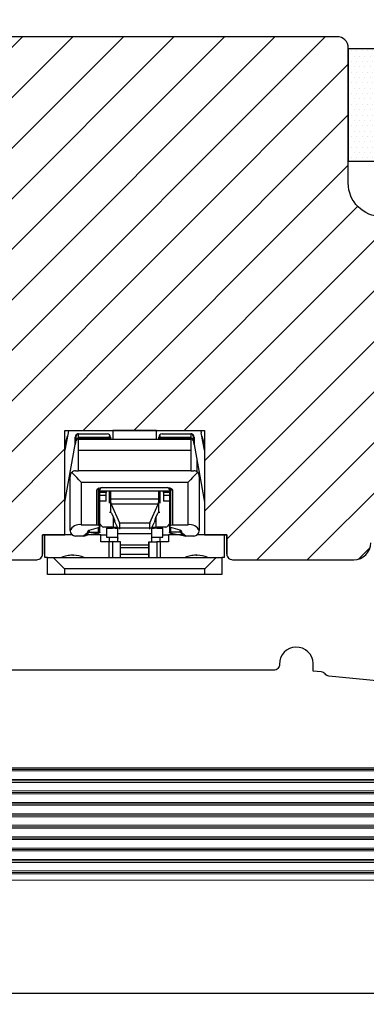
# Model space of a CAD drawing. Units: millimetres. Extents: x -2207 to 4786, y -7869 to -1856.
# Drawn here: x 4312 to 4343, y -4093 to -4006 of the extents above; entities that cross this region are included whole.
import ezdxf

# ---------------------------------------------------------------- set-up
doc = ezdxf.new("R2010")
doc.units = ezdxf.units.MM
doc.layers.get('0').update_dxf_attribs({"lineweight": 0})
doc.layers.get('DEFPOINTS').update_dxf_attribs({"lineweight": 0})
for name, color, linetype, lineweight in [('04 FRAME HATCH', 40, 'Continuous', 0), ('05 SASH', 40, 'Continuous', 25), ('06 SASH HATCH', 40, 'Continuous', 0), ('09 ALUMINIUM', 55, 'Continuous', 25), ('13 GASKET', 254, 'Continuous', 25), ('14 GASKET HATCH', 254, 'Continuous', 0), ('22 GLASKLODS', 22, 'Continuous', 25)]:
    doc.layers.add(name, color=color, linetype=linetype, lineweight=lineweight)
doc.layers.add('KRONLISTE', color=253, linetype='Continuous')
doc.styles.add('M1x1', font='arial.ttf', dxfattribs={"height": 3})
doc.dimstyles.new('M1x1', dxfattribs={"dimscale": 0, "dimtxt": 3, "dimasz": 5, "dimexe": 1, "dimexo": 2, "dimgap": 0.5, "dimtad": 1, "dimdec": 0, "dimdsep": 46, "dimtxsty": 'M1x1', "dimcen": -1, "dimclrd": 256, "dimclre": 256, "dimclrt": 256, "dimazin": 2, "dimtfac": 1, "dimtdec": 0, "dimtmove": 0, "dimatfit": 3, "dimfxl": 1, "dimtolj": 1, "dimarcsym": 0})

# ---------------------------------------------------------------- blocks, each defined once
blk = doc.blocks.new('Kronliste')
at = {"layer": '14 GASKET HATCH'}
h = blk.add_hatch(dxfattribs=at)
h.set_pattern_fill('DOTS,_O', color=256, scale=0.3)
h.set_pattern_definition([(0, (0, 0), (0.238125, 0.47625), [0, -0.47625])])
edge = h.paths.add_edge_path()
edge.add_line((3, 9.5), (3, 1.014))
edge.add_line((3, 1.014), (3, 0.5))
edge.add_arc((2.5, 0.5), 0.5, 270, 360, ccw=False)
edge.add_line((2.5, 0), (0, 0))
edge.add_line((0, 0), (0, 10))
edge.add_line((0, 10), (2.5, 10))
edge.add_arc((2.5, 9.5), 0.5, 0, 90, ccw=False)
at = {"layer": '13 GASKET'}
for p, q in [((0, 10), (2.5, 10)), ((0, 0), (0, 10)), ((3, 9.5), (3, 0.5)), ((2.5, 0), (0, 0))]:
    blk.add_line(p, q, dxfattribs=at)
for centre, start, end in [((2.5, 9.5), 0, 90), ((2.5, 0.5), 270, 0)]:
    blk.add_arc(centre, 0.5, start, end, dxfattribs=at)
blk = doc.blocks.new('*D177')
at = {"lineweight": -2}
for p, q in [((4312.179, -4007.346), (4178.256, -4007.346)), ((4179.256, -4012.346), (4179.256, -4067.347)), ((4233.085, -4072.347), (4178.256, -4072.347))]:
    blk.add_line(p, q, dxfattribs=at)
for points in [[(4180.089, -4012.346), (4178.423, -4012.346), (4179.256, -4007.346)], [(4178.423, -4067.347), (4180.089, -4067.347), (4179.256, -4072.347)]]:
    blk.add_solid(points)
at = {"layer": 'DEFPOINTS', "color": 0}
for p in [(4314.179, -4007.346), (4179.256, -4072.347), (4235.085, -4072.347)]:
    blk.add_point(p, dxfattribs=at)
at = {"insert": (4177.225, -4039.846), "char_height": 3, "attachment_point": 5, "rotation": 90, "style": 'M1x1'}
blk.add_mtext('\\A1;65', dxfattribs=at)
blk = doc.blocks.new('*D182')
at = {"lineweight": -2, "transparency": 16777216}
for p, q in [((4301.439, -4024.846), (4301.439, -3963.322)), ((4403.539, -4024.846), (4403.539, -3963.322)), ((4306.439, -3964.322), (4398.539, -3964.322))]:
    blk.add_line(p, q, dxfattribs=at)
at = {"transparency": 16777216}
for points in [[(4306.439, -3963.489), (4306.439, -3965.155), (4301.439, -3964.322)], [(4398.539, -3965.155), (4398.539, -3963.489), (4403.539, -3964.322)]]:
    blk.add_solid(points, dxfattribs=at)
at = {"layer": 'DEFPOINTS', "color": 0, "transparency": 16777216}
for p in [(4403.539, -3964.322), (4301.439, -4026.846), (4403.539, -4026.846)]:
    blk.add_point(p, dxfattribs=at)
at = {"transparency": 16777216, "insert": (4352.489, -3962.291), "char_height": 3, "attachment_point": 5, "style": 'M1x1'}
blk.add_mtext('\\A1;102', dxfattribs=at)
blk = doc.blocks.new('*D184')
at = {"lineweight": -2}
for p, q in [((4207.439, -4069.485), (4207.439, -4093.371)), ((4403.539, -4068.957), (4403.539, -4093.371)), ((4212.439, -4092.371), (4398.539, -4092.371))]:
    blk.add_line(p, q, dxfattribs=at)
for points in [[(4212.439, -4091.538), (4212.439, -4093.204), (4207.439, -4092.371)], [(4398.539, -4093.204), (4398.539, -4091.538), (4403.539, -4092.371)]]:
    blk.add_solid(points)
at = {"layer": 'DEFPOINTS', "color": 0}
for p in [(4207.439, -4067.485), (4403.539, -4066.957), (4403.539, -4092.371)]:
    blk.add_point(p, dxfattribs=at)
at = {"insert": (4305.489, -4090.34), "char_height": 3, "attachment_point": 5, "style": 'M1x1'}
blk.add_mtext('\\A1;196', dxfattribs=at)

msp = doc.modelspace()

# ---------------------------------------------------------------- hatches: boundary and pattern name
at = {"layer": '04 FRAME HATCH', "ltscale": 0.1}
h = msp.add_hatch(dxfattribs=at)
h.set_pattern_fill('PLAST', color=256, scale=0.16, style=0)
h.set_pattern_definition([(0, (12366.3439, 16682.2201), (0, 1.016), []), (0, (12366.3439, 16682.3471), (0, 1.016), []), (0, (12366.3439, 16682.4741), (0, 1.016), [])])
h.paths.add_polyline_path([(4377.439, -4082.346), (4377.439, -4072.346), (4301.439, -4072.346), (4301.439, -4075.346), (4250.439, -4075.346), (4250.439, -4072.346), (4227.439, -4072.346), (4227.439, -4082.346)])
at = {"layer": '06 SASH HATCH'}
h = msp.add_hatch(dxfattribs=at)
h.set_pattern_fill('ANSI31', color=256, style=0)
h.set_pattern_definition([(45, (4505.803, 1170.043), (-2.245064, 2.245064), [])])
h.paths.add_polyline_path([(4353.239, -4049.346), (4353.239, -4023.346), (4344.439, -4023.346, -0.414213), (4341.439, -4020.346), (4341.439, -4008.346, 0.414202), (4340.439, -4007.346), (4304.439, -4007.346, 0.414213), (4301.439, -4010.346), (4301.439, -4043.346, 0.41421), (4302.439, -4044.346), (4303.739, -4044.346), (4303.739, -4042.246), (4306.239, -4042.246), (4306.239, -4036.746), (4310.239, -4036.746), (4310.239, -4044.846), (4310.439, -4044.846), (4310.439, -4053.346, 0.414231), (4310.939, -4053.846), (4313.739, -4053.846, 0.41422), (4314.239, -4053.346), (4314.239, -4051.646), (4316.239, -4051.646), (4316.239, -4042.346), (4328.639, -4042.346), (4328.639, -4051.646), (4330.639, -4051.646), (4330.639, -4053.346, 0.414231), (4331.139, -4053.846), (4341.939, -4053.846, 0.41421), (4343.439, -4052.346), (4343.439, -4049.346)])
h.paths.add_polyline_path([(4393.439, -4047.846), (4393.439, -4025.709, 0.402572), (4392.478, -4024.71), (4383.452, -4024.395), (4383.452, -4049.346), (4383.658, -4049.346, 0.327569), (4385.089, -4048.296, -0.327539), (4386.997, -4046.896), (4387.531, -4046.896, -0.327532), (4389.439, -4048.296, 0.327539), (4390.869, -4049.346), (4390.87, -4049.346), (4391.939, -4049.346, 0.414207)])

# ---------------------------------------------------------------- linework, layer by layer
msp.add_lwpolyline([(4377.439, -4082.346), (4227.439, -4082.346), (4227.439, -4072.346), (4250.439, -4072.346), (4250.439, -4075.346), (4301.439, -4075.346), (4301.439, -4072.346), (4377.439, -4072.346), (4377.439, -4082.346)])
at = {"layer": '05 SASH'}
for points in [[(4344.439, -4023.346, -0.414213), (4341.439, -4020.346), (4341.439, -4008.346, 0.414202), (4340.439, -4007.346), (4304.439, -4007.346, 0.414213)], [(4310.939, -4053.846), (4313.739, -4053.846, 0.41422), (4314.239, -4053.346), (4314.239, -4051.646), (4316.239, -4051.646), (4316.239, -4042.346), (4328.639, -4042.346), (4328.639, -4051.646), (4330.639, -4051.646), (4330.639, -4053.346, 0.414231), (4331.139, -4053.846), (4341.939, -4053.846, 0.41421), (4343.439, -4052.346)]]:
    msp.add_lwpolyline(points, format="xyb", dxfattribs=at)
at = {"layer": '09 ALUMINIUM', "color": 7, "linetype": 'Continuous', "lineweight": 25}
for p, q in [((4316.566, -4042.346), (4316.511, -4042.569)), ((4320.496, -4042.346), (4320.489, -4042.359)), ((4320.489, -4042.359), (4320.489, -4043.139)), ((4324.389, -4042.359), (4320.489, -4042.359)), ((4324.389, -4042.359), (4324.381, -4042.346)), ((4324.389, -4043.139), (4324.389, -4042.359)), ((4328.311, -4042.346), (4328.367, -4042.569)), ((4316.511, -4042.569), (4316.239, -4044.111)), ((4316.239, -4043.688), (4316.457, -4042.873)), ((4317.139, -4043.614), (4317.139, -4042.946)), ((4317.235, -4043.069), (4317.239, -4043.046)), ((4317.239, -4043.046), (4317.239, -4042.848)), ((4317.439, -4042.646), (4319.989, -4042.646)), ((4317.439, -4043.026), (4317.439, -4042.648)), ((4317.505, -4042.994), (4317.439, -4043.026)), ((4317.439, -4043.139), (4327.439, -4043.139)), ((4317.439, -4044.139), (4317.439, -4043.139)), ((4317.49, -4043.046), (4320.189, -4043.046)), ((4320.189, -4042.994), (4317.505, -4042.994)), ((4318.189, -4043.046), (4318.189, -4043.139)), ((4320.189, -4043.139), (4320.189, -4042.851)), ((4320.289, -4042.946), (4320.289, -4043.139)), ((4324.589, -4043.139), (4324.589, -4042.946)), ((4324.689, -4042.833), (4324.689, -4043.139)), ((4327.372, -4042.994), (4324.689, -4042.994)), ((4324.689, -4043.046), (4327.387, -4043.046)), ((4324.889, -4042.646), (4327.439, -4042.646)), ((4326.689, -4043.139), (4326.689, -4043.046)), ((4327.439, -4043.026), (4327.372, -4042.994)), ((4327.439, -4042.647), (4327.439, -4043.026)), ((4327.439, -4043.139), (4327.439, -4044.139)), ((4327.639, -4042.847), (4327.639, -4043.046)), ((4327.739, -4043.038), (4327.639, -4043.046)), ((4327.639, -4043.046), (4327.643, -4043.069)), ((4327.739, -4042.946), (4327.739, -4043.614)), ((4328.639, -4044.111), (4328.367, -4042.569)), ((4328.42, -4042.873), (4328.639, -4043.688)), ((4316.239, -4048.718), (4317.139, -4043.614)), ((4317.15, -4043.546), (4317.139, -4043.614)), ((4327.439, -4044.139), (4317.439, -4044.139)), ((4317.439, -4045.939), (4317.439, -4044.139)), ((4327.439, -4044.139), (4327.439, -4045.939)), ((4327.739, -4043.614), (4327.727, -4043.546)), ((4327.739, -4043.614), (4328.639, -4048.718)), ((4327.989, -4046.054), (4327.989, -4045.031)), ((4317.189, -4045.939), (4317.439, -4045.939)), ((4327.439, -4045.939), (4317.439, -4045.939)), ((4327.439, -4045.939), (4327.689, -4045.939)), ((4316.689, -4051.239), (4316.689, -4046.439)), ((4328.185, -4046.146), (4328.092, -4046.146)), ((4328.189, -4046.439), (4328.189, -4051.239)), ((4317.689, -4046.939), (4317.689, -4050.739)), ((4317.689, -4046.939), (4327.189, -4046.939)), ((4319.082, -4050.739), (4319.082, -4047.639)), ((4319.229, -4047.639), (4319.082, -4047.639)), ((4319.229, -4050.779), (4319.229, -4047.639)), ((4319.261, -4047.483), (4319.457, -4047.439)), ((4319.345, -4050.884), (4319.345, -4047.639)), ((4319.457, -4047.439), (4325.42, -4047.439)), ((4325.533, -4047.639), (4325.533, -4050.884)), ((4325.648, -4050.779), (4325.648, -4047.639)), ((4325.648, -4047.639), (4325.796, -4047.639)), ((4325.796, -4047.639), (4325.796, -4050.739)), ((4327.189, -4050.739), (4327.189, -4046.939)), ((4325.533, -4047.74), (4319.345, -4047.74)), ((4319.889, -4047.74), (4319.889, -4047.874)), ((4319.889, -4048.131), (4319.889, -4047.874)), ((4319.889, -4048.641), (4319.889, -4048.131)), ((4320.189, -4048.819), (4320.189, -4047.74)), ((4320.289, -4047.74), (4320.289, -4048.436)), ((4320.289, -4048.436), (4320.289, -4049.613)), ((4320.289, -4048.436), (4324.589, -4048.436)), ((4324.589, -4048.436), (4324.589, -4047.74)), ((4324.589, -4049.613), (4324.589, -4048.436)), ((4324.689, -4047.74), (4324.689, -4048.819)), ((4324.989, -4047.874), (4324.989, -4047.74)), ((4324.989, -4047.874), (4324.989, -4048.131)), ((4324.989, -4048.131), (4324.989, -4048.641)), ((4319.889, -4048.641), (4319.345, -4048.641)), ((4320.336, -4048.918), (4321.103, -4050.572)), ((4324.542, -4048.918), (4320.336, -4048.918)), ((4323.775, -4050.572), (4324.542, -4048.918)), ((4325.533, -4048.641), (4324.989, -4048.641)), ((4320.289, -4049.646), (4320.189, -4049.646)), ((4320.289, -4049.613), (4320.375, -4049.719)), ((4320.289, -4049.628), (4320.289, -4049.613)), ((4320.375, -4049.719), (4320.546, -4050.088)), ((4320.539, -4050.072), (4320.539, -4050.946)), ((4320.546, -4050.088), (4320.66, -4050.408)), ((4324.218, -4050.408), (4324.331, -4050.088)), ((4324.331, -4050.088), (4324.502, -4049.719)), ((4324.339, -4050.946), (4324.339, -4050.072)), ((4324.502, -4049.719), (4324.589, -4049.613)), ((4324.589, -4049.613), (4324.589, -4049.628)), ((4324.689, -4049.646), (4324.589, -4049.646)), ((4317.689, -4050.739), (4319.082, -4050.739)), ((4318.398, -4051.212), (4319.229, -4050.988)), ((4319.082, -4050.739), (4319.229, -4050.779)), ((4319.345, -4051.443), (4319.345, -4050.884)), ((4320.439, -4050.946), (4319.674, -4050.946)), ((4319.939, -4051.046), (4320.454, -4051.046)), ((4319.939, -4051.046), (4319.939, -4051.846)), ((4320.439, -4051.046), (4320.439, -4050.946)), ((4320.439, -4050.946), (4320.891, -4050.946)), ((4320.939, -4051.105), (4320.454, -4051.046)), ((4324.423, -4051.046), (4320.454, -4051.046)), ((4320.716, -4050.569), (4320.66, -4050.408)), ((4320.716, -4050.569), (4320.938, -4051.046)), ((4320.939, -4051.517), (4320.939, -4051.105)), ((4321.103, -4050.572), (4323.775, -4050.572)), ((4324.423, -4051.046), (4323.939, -4051.105)), ((4323.939, -4051.105), (4323.939, -4051.517)), ((4323.94, -4051.046), (4324.161, -4050.569)), ((4323.986, -4050.946), (4324.439, -4050.946)), ((4324.218, -4050.408), (4324.161, -4050.569)), ((4324.423, -4051.046), (4324.939, -4051.046)), ((4324.439, -4050.946), (4324.439, -4051.046)), ((4325.203, -4050.946), (4324.439, -4050.946)), ((4324.939, -4051.846), (4324.939, -4051.046)), ((4325.533, -4050.884), (4325.533, -4051.443)), ((4325.648, -4050.779), (4325.796, -4050.739)), ((4326.479, -4051.212), (4325.648, -4050.988)), ((4325.796, -4050.739), (4327.189, -4050.739)), ((4316.239, -4051.646), (4314.239, -4051.646)), ((4314.239, -4051.646), (4314.239, -4053.346)), ((4314.439, -4053.646), (4314.439, -4051.646)), ((4316.898, -4051.646), (4316.239, -4051.646)), ((4316.689, -4051.239), (4316.69, -4051.282)), ((4317.877, -4051.739), (4317.189, -4051.739)), ((4317.9, -4051.739), (4317.877, -4051.739)), ((4317.9, -4051.739), (4318.133, -4051.682)), ((4318.398, -4051.389), (4318.133, -4051.682)), ((4319.345, -4051.443), (4318.133, -4051.682)), ((4319.439, -4051.646), (4318.315, -4051.646)), ((4318.398, -4051.389), (4318.327, -4051.389)), ((4318.398, -4051.389), (4319.229, -4051.389)), ((4319.439, -4052.246), (4319.439, -4051.646)), ((4319.439, -4051.646), (4319.939, -4051.646)), ((4319.939, -4051.846), (4320.939, -4051.846)), ((4320.189, -4052.246), (4320.189, -4051.846)), ((4320.939, -4051.517), (4323.939, -4051.517)), ((4320.939, -4052.246), (4320.939, -4051.517)), ((4323.939, -4051.517), (4323.939, -4052.246)), ((4323.939, -4051.846), (4324.939, -4051.846)), ((4324.689, -4051.846), (4324.689, -4052.246)), ((4324.939, -4051.646), (4325.439, -4051.646)), ((4325.439, -4051.646), (4325.439, -4052.246)), ((4326.563, -4051.646), (4325.439, -4051.646)), ((4325.533, -4051.443), (4326.744, -4051.682)), ((4326.479, -4051.389), (4325.648, -4051.389)), ((4326.55, -4051.389), (4326.479, -4051.389)), ((4326.744, -4051.682), (4326.479, -4051.389)), ((4327, -4051.739), (4326.55, -4051.389)), ((4326.744, -4051.682), (4326.978, -4051.739)), ((4327, -4051.739), (4326.978, -4051.739)), ((4327.689, -4051.739), (4327, -4051.739)), ((4328.639, -4051.646), (4327.979, -4051.646)), ((4328.187, -4051.282), (4328.189, -4051.239)), ((4330.639, -4051.646), (4328.639, -4051.646)), ((4330.439, -4053.646), (4330.439, -4051.646)), ((4330.639, -4053.346), (4330.639, -4051.646)), ((4320.178, -4052.246), (4319.439, -4052.246)), ((4320.178, -4053.646), (4320.178, -4052.246)), ((4320.468, -4052.246), (4320.178, -4052.246)), ((4320.468, -4052.246), (4320.468, -4053.646)), ((4321.188, -4052.246), (4320.468, -4052.246)), ((4321.188, -4053.646), (4321.188, -4052.246)), ((4321.193, -4052.246), (4321.188, -4052.246)), ((4321.193, -4053.646), (4321.193, -4052.246)), ((4323.684, -4052.246), (4323.684, -4053.646)), ((4323.689, -4052.246), (4323.684, -4052.246)), ((4323.689, -4053.646), (4323.689, -4052.246)), ((4323.689, -4052.246), (4324.41, -4052.246)), ((4324.41, -4052.246), (4324.41, -4053.646)), ((4324.7, -4052.246), (4324.41, -4052.246)), ((4324.7, -4052.246), (4324.7, -4053.646)), ((4325.439, -4052.246), (4324.7, -4052.246)), ((4314.689, -4053.646), (4314.439, -4053.646)), ((4314.689, -4055.146), (4314.689, -4053.646)), ((4314.689, -4053.646), (4315.189, -4053.646)), ((4315.189, -4053.646), (4316.189, -4054.646)), ((4315.189, -4053.646), (4329.689, -4053.646)), ((4328.689, -4054.646), (4329.689, -4053.646)), ((4329.689, -4053.646), (4330.189, -4053.646)), ((4330.439, -4053.646), (4330.189, -4053.646)), ((4330.189, -4053.646), (4330.189, -4055.146)), ((4316.189, -4054.646), (4316.189, -4055.146)), ((4328.689, -4054.646), (4316.189, -4054.646)), ((4328.689, -4055.146), (4328.689, -4054.646)), ((4316.189, -4055.146), (4314.689, -4055.146)), ((4328.689, -4055.146), (4316.189, -4055.146)), ((4330.189, -4055.146), (4328.689, -4055.146))]:
    msp.add_line(p, q, dxfattribs=at)
at = {"layer": '09 ALUMINIUM', "color": 8, "linetype": 'Continuous', "lineweight": 25}
for p, q in [((4317.139, -4043.546), (4317.15, -4043.546)), ((4327.727, -4043.546), (4327.739, -4043.546)), ((4319.345, -4047.639), (4319.229, -4047.639)), ((4325.648, -4047.639), (4325.533, -4047.639)), ((4319.889, -4047.874), (4319.345, -4047.874)), ((4319.889, -4048.131), (4319.345, -4048.131)), ((4325.533, -4047.874), (4324.989, -4047.874)), ((4325.533, -4048.131), (4324.989, -4048.131)), ((4319.229, -4051.389), (4319.229, -4050.988)), ((4325.648, -4051.389), (4325.648, -4050.988)), ((4318.398, -4051.212), (4318.398, -4051.389)), ((4326.479, -4051.389), (4326.479, -4051.212)), ((4323.684, -4052.557), (4321.193, -4052.557)), ((4323.684, -4052.786), (4321.193, -4052.786)), ((4321.193, -4053.346), (4323.684, -4053.346))]:
    msp.add_line(p, q, dxfattribs=at)
at = {"layer": '09 ALUMINIUM', "color": 7, "linetype": 'Continuous', "lineweight": 25, "flags": 128}
for points in [[(4317.139, -4043.113), (4317.172, -4043.107), (4317.2, -4043.098), (4317.223, -4043.084), (4317.234, -4043.072), (4317.235, -4043.069)], [(4317.235, -4043.069), (4317.232, -4043.085), (4317.224, -4043.131), (4317.213, -4043.193), (4317.199, -4043.269), (4317.184, -4043.355), (4317.168, -4043.449), (4317.15, -4043.546)], [(4317.439, -4043.026), (4317.409, -4043.04), (4317.373, -4043.057), (4317.336, -4043.077), (4317.305, -4043.097), (4317.281, -4043.115), (4317.264, -4043.127), (4317.253, -4043.132), (4317.247, -4043.129), (4317.241, -4043.085), (4317.24, -4043.057), (4317.24, -4043.046), (4317.239, -4043.045)], [(4317.49, -4043.046), (4317.494, -4043.033), (4317.505, -4042.994)], [(4320.251, -4042.811), (4320.244, -4042.812), (4320.213, -4042.823), (4320.194, -4042.838), (4320.189, -4042.851)], [(4327.387, -4043.046), (4327.383, -4043.033), (4327.372, -4042.994)], [(4327.638, -4043.045), (4327.638, -4043.047), (4327.63, -4043.129), (4327.624, -4043.132), (4327.613, -4043.127), (4327.597, -4043.115), (4327.572, -4043.097), (4327.541, -4043.077), (4327.504, -4043.057), (4327.468, -4043.04), (4327.439, -4043.026)], [(4327.727, -4043.546), (4327.71, -4043.449), (4327.693, -4043.355), (4327.678, -4043.269), (4327.664, -4043.193), (4327.654, -4043.131), (4327.645, -4043.085), (4327.643, -4043.069)], [(4317.689, -4046.939), (4317.486, -4046.736), (4317.291, -4046.542), (4317.113, -4046.364), (4316.959, -4046.21), (4316.835, -4046.086)], [(4328.042, -4046.086), (4327.919, -4046.21), (4327.765, -4046.364), (4327.586, -4046.542), (4327.392, -4046.736), (4327.189, -4046.939)], [(4325.42, -4047.439), (4325.557, -4047.463), (4325.616, -4047.483)], [(4325.616, -4047.483), (4325.678, -4047.507), (4325.728, -4047.537), (4325.765, -4047.569), (4325.788, -4047.604), (4325.796, -4047.639)], [(4319.229, -4050.779), (4319.262, -4050.79), (4319.29, -4050.805), (4319.313, -4050.822), (4319.33, -4050.841), (4319.341, -4050.862), (4319.345, -4050.884), (4319.341, -4050.905), (4319.33, -4050.926), (4319.313, -4050.946), (4319.29, -4050.963), (4319.262, -4050.977), (4319.229, -4050.988)], [(4325.648, -4050.988), (4325.618, -4050.978), (4325.591, -4050.965), (4325.569, -4050.95), (4325.551, -4050.933), (4325.54, -4050.914), (4325.533, -4050.894), (4325.533, -4050.874), (4325.54, -4050.854), (4325.551, -4050.835), (4325.569, -4050.818), (4325.591, -4050.802), (4325.618, -4050.789), (4325.648, -4050.779)], [(4318.327, -4051.389), (4318.212, -4051.477), (4317.877, -4051.739)], [(4318.327, -4051.389), (4318.307, -4051.372), (4318.293, -4051.353), (4318.285, -4051.332), (4318.283, -4051.312), (4318.288, -4051.291), (4318.299, -4051.271), (4318.317, -4051.253), (4318.339, -4051.236), (4318.367, -4051.223), (4318.398, -4051.212)], [(4319.229, -4051.389), (4319.262, -4051.391), (4319.29, -4051.396), (4319.313, -4051.404), (4319.33, -4051.415), (4319.341, -4051.428), (4319.345, -4051.443)], [(4320.836, -4051.846), (4320.9, -4051.859), (4320.933, -4051.902), (4320.939, -4051.949)], [(4323.939, -4051.949), (4323.951, -4051.885), (4323.994, -4051.852), (4324.041, -4051.846)], [(4325.533, -4051.443), (4325.536, -4051.428), (4325.547, -4051.415), (4325.564, -4051.404), (4325.587, -4051.396), (4325.616, -4051.391), (4325.648, -4051.389)], [(4326.479, -4051.212), (4326.51, -4051.223), (4326.538, -4051.236), (4326.561, -4051.253), (4326.578, -4051.271), (4326.589, -4051.291), (4326.594, -4051.312), (4326.593, -4051.332), (4326.585, -4051.353), (4326.57, -4051.372), (4326.55, -4051.389)], [(4316.939, -4053.446), (4316.931, -4053.446), (4316.924, -4053.446), (4316.916, -4053.446), (4316.909, -4053.446), (4316.901, -4053.446), (4316.894, -4053.446), (4316.886, -4053.446), (4316.879, -4053.446), (4316.758, -4053.449), (4316.637, -4053.458), (4316.517, -4053.474), (4316.398, -4053.496), (4316.28, -4053.525), (4316.164, -4053.559), (4316.05, -4053.6), (4315.939, -4053.646)], [(4316.939, -4053.446), (4316.946, -4053.446), (4316.954, -4053.446), (4316.961, -4053.446), (4316.969, -4053.446), (4316.976, -4053.446), (4316.984, -4053.446), (4316.991, -4053.446), (4316.999, -4053.446), (4316.994, -4053.446), (4316.981, -4053.446), (4316.962, -4053.446), (4316.939, -4053.446), (4316.916, -4053.446), (4316.896, -4053.446), (4316.883, -4053.446), (4316.879, -4053.446)], [(4327.939, -4053.446), (4327.931, -4053.446), (4327.924, -4053.446), (4327.916, -4053.446), (4327.909, -4053.446), (4327.901, -4053.446), (4327.894, -4053.446), (4327.886, -4053.446), (4327.879, -4053.446), (4327.758, -4053.449), (4327.637, -4053.458), (4327.517, -4053.474), (4327.398, -4053.496), (4327.28, -4053.525), (4327.164, -4053.559), (4327.05, -4053.6), (4326.939, -4053.646)], [(4327.939, -4053.446), (4327.946, -4053.446), (4327.954, -4053.446), (4327.961, -4053.446), (4327.969, -4053.446), (4327.976, -4053.446), (4327.984, -4053.446), (4327.991, -4053.446), (4327.999, -4053.446), (4327.994, -4053.446), (4327.981, -4053.446), (4327.962, -4053.446), (4327.939, -4053.446), (4327.916, -4053.446), (4327.896, -4053.446), (4327.883, -4053.446), (4327.879, -4053.446)]]:
    msp.add_lwpolyline(points, dxfattribs=at)
at = {"layer": '09 ALUMINIUM', "color": 7, "linetype": 'Continuous', "lineweight": 25}
for centre, radius, start, end in [((4317.439, -4042.946), 0.3, 89.9969, 180.00026), ((4317.49, -4043.346), 0.3, 89.98795, 170.00924), ((4317.622, -4043.546), 0.5, 89.99014, 148.27101), ((4317.439, -4042.848), 0.2, 89.97342, 180.00096), ((4319.989, -4042.946), 0.3, 359.99732, 90.00411), ((4324.889, -4042.946), 0.3, 89.9969, 180.00026), ((4324.634, -4042.857), 0.0598, 23.68113, 89.44224), ((4327.255, -4043.546), 0.5, 31.72899, 90.009), ((4327.387, -4043.346), 0.3, 9.98825, 90.01314), ((4327.439, -4042.946), 0.3, 359.99732, 90.00411), ((4327.439, -4042.847), 0.2, 0.01594, 89.99047), ((4327.733, -4042.999), 0.115, 218.2603, 273.00811), ((4317.188, -4046.437), 0.497, 89.87984, 135.12083), ((4327.69, -4046.437), 0.498, 44.88242, 90.11691), ((4317.189, -4046.44), 0.5, 135.00765, 179.98742), ((4327.689, -4046.44), 0.5, 0.01183, 44.99311), ((4319.296, -4047.703), 0.223, 98.90124, 163.39479), ((4319.578, -4047.629), 0.349, 155.19738, 181.69946), ((4319.545, -4047.639), 0.2, 90.00632, 180.00435), ((4325.333, -4047.639), 0.2, 359.99929, 89.99217), ((4325.299, -4047.629), 0.349, 358.30461, 24.79855), ((4321.956, -4048.516), 1.669, 177.2438, 193.92435), ((4322.928, -4048.517), 1.662, 346.04342, 2.79018), ((4320.787, -4048.913), 0.606, 145.38189, 171.0964), ((4324.128, -4048.896), 0.566, 7.78465, 35.51286), ((4317.535, -4051.647), 0.92, 80.41911, 156.63508), ((4318.893, -4051.198), 0.702, 30.02291, 49.99075), ((4319.674, -4050.746), 0.2, 210.01288, 269.97848), ((4319.672, -4050.867), 1.461, 349.48729, 11.67317), ((4325.205, -4050.867), 1.461, 168.32721, 190.51385), ((4325.203, -4050.746), 0.2, 270.02337, 329.98314), ((4325.983, -4051.197), 0.701, 129.99442, 149.99191), ((4327.342, -4051.647), 0.92, 23.3642, 99.58161), ((4317.189, -4051.24), 0.5, 184.87509, 270.01181), ((4319.48, -4051.196), 0.45, 219.83196, 269.99732), ((4325.397, -4051.196), 0.45, 270.01137, 320.1603), ((4327.689, -4051.24), 0.5, 269.98783, 355.12527), ((4313.739, -4053.346), 0.5, 270.00067, 0.00189), ((4316.999, -4055.745), 2.299, 65.8801, 90.00565), ((4327.999, -4055.745), 2.299, 65.8801, 90.00565), ((4331.139, -4053.346), 0.5, 179.99665, 269.99994)]:
    msp.add_arc(centre, radius, start, end, dxfattribs=at)
at = {"layer": '22 GLASKLODS'}
for points in [[(4344.283, -4064.648), (4339.721, -4064.184, -0.198912), (4339.384, -4064.003), (4339.378, -4063.995, 0.198912), (4339.041, -4063.814), (4338.317, -4063.74), (4338.317, -4063.075, 0.99948), (4335.317, -4063.15, -0.428923), (4334.817, -4063.675), (4305.943, -4063.675, -0.414214)], [(4278.189, -4072.347), (4393.939, -4072.347, 0.414214)]]:
    msp.add_lwpolyline(points, format="xyb", dxfattribs=at)

# ---------------------------------------------------------------- block references
at = {"layer": 'KRONLISTE', "xscale": -1, "rotation": 180}
msp.add_blockref('Kronliste', (4341.439, -4008.42), dxfattribs=at)

# ---------------------------------------------------------------- dimensions: what is measured, and where the dimension line sits
for base, p1, p2, picture, middle in [((4403.539, -3964.322), (4301.439, -4026.846), (4403.539, -4026.846), '*D182', (4352.489, -3962.291)), ((4403.539, -4092.371), (4207.439, -4067.485), (4403.539, -4066.957), '*D184', (4305.489, -4090.34))]:
    dim = msp.add_linear_dim(base=base, p1=p1, p2=p2, dimstyle='M1x1', override={"dimscale": 1})
    dim.commit()
    dim.dimension.update_dxf_attribs({"geometry": picture, "text_midpoint": middle})
dim = msp.add_linear_dim(base=(4179.256, -4072.347), p1=(4314.179, -4007.346), p2=(4235.085, -4072.347), angle=90, dimstyle='M1x1', override={"dimscale": 1})
dim.commit()
dim.dimension.update_dxf_attribs({"geometry": '*D177', "text_midpoint": (4179.256, -4039.846), "dimtype": 160})

doc.saveas('drawing.dxf')
